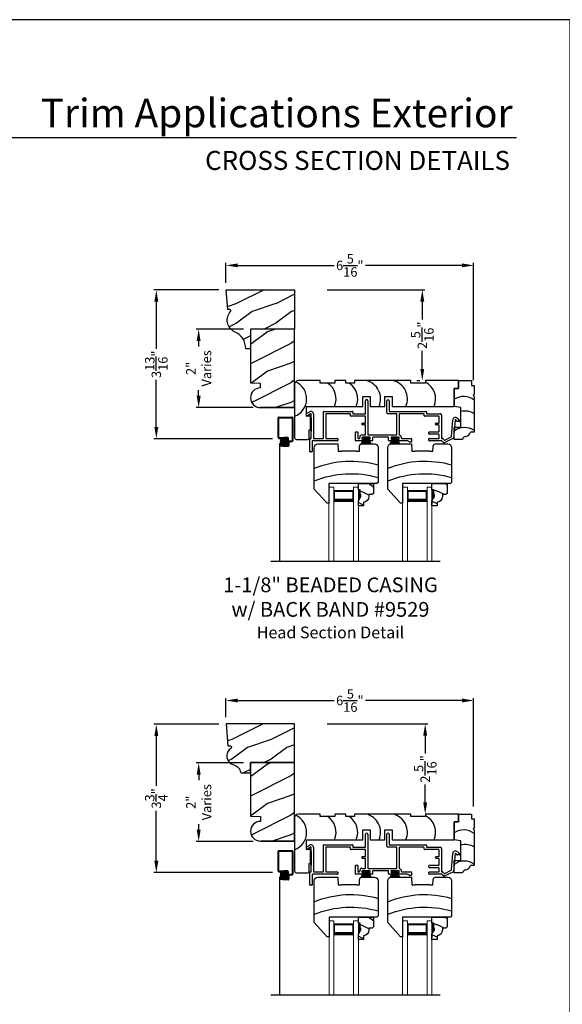
# Model space of a CAD drawing. Extents: x 34 to 306, y -88 to -44.
# Drawn here: x 224 to 238, y -69 to -44 of the extents above; entities that cross this region are included whole.
import ezdxf
from ezdxf.enums import TextEntityAlignment as Align

# ---------------------------------------------------------------- set-up
doc = ezdxf.new("R2010")
doc.units = 0
doc.header["$LTSCALE"] = 2
doc.header["$MEASUREMENT"] = 0
doc.header["$PDMODE"] = 3
doc.layers.get('0').update_dxf_attribs({"linetype": 'CONTINUOUS'})
doc.layers.get('DEFPOINTS').update_dxf_attribs({"color": 3, "linetype": 'CONTINUOUS'})
doc.layers.add('Dim', color=7, linetype='CONTINUOUS')
doc.styles.add('Arial', font='arial.ttf')
doc.styles.get("Standard").update_dxf_attribs({"font": 'arial.ttf'})
doc.dimstyles.get("Standard").update_dxf_attribs({"dimtxt": 0.24, "dimasz": 0.3, "dimexe": 0.0625, "dimexo": 0.18, "dimgap": 0.09, "dimtad": 0, "dimdec": 4, "dimzin": 0, "dimdsep": 46, "dimlunit": 4, "dimtxsty": 'Standard', "dimcen": 0, "dimadec": 5, "dimazin": 0, "dimtfac": 1, "dimtdec": 4, "dimtofl": 0, "dimtmove": 0, "dimatfit": 3, "dimfxl": 1, "dimtolj": 1, "dimtzin": 0, "dimarcsym": 0})

# ---------------------------------------------------------------- blocks, each defined once
blk = doc.blocks.new('*D1665')
at = {"color": 0, "lineweight": -2, "transparency": 16777216}
for p, q in [((229.045, -50.884), (227.387, -50.884)), ((227.449, -51.184), (227.449, -52.384)), ((227.449, -54.376), (227.449, -53.177)), ((230.407, -54.676), (227.387, -54.676))]:
    blk.add_line(p, q, dxfattribs=at)
at = {"color": 0, "transparency": 16777216}
for points in [[(227.399, -51.184), (227.499, -51.184), (227.449, -50.884)], [(227.399, -54.376), (227.499, -54.376), (227.449, -54.676)]]:
    blk.add_solid(points, dxfattribs=at)
at = {"layer": 'DEFPOINTS', "color": 0, "transparency": 16777216}
for p in [(229.225, -50.884), (227.449, -54.676), (230.587, -54.676)]:
    blk.add_point(p, dxfattribs=at)
at = {"color": 0, "transparency": 16777216, "insert": (227.449, -52.78), "char_height": 0.24, "attachment_point": 5, "rotation": 90}
blk.add_mtext('\\A1;3{\\H1x;\\S13/16;}"', dxfattribs=at)
blk = doc.blocks.new('*D1670')
at = {"color": 0, "lineweight": -2, "transparency": 16777216}
for p, q in [((229.045, -61.954), (227.387, -61.954)), ((227.449, -62.254), (227.449, -63.523)), ((227.449, -65.431), (227.449, -64.161)), ((230.407, -65.731), (227.387, -65.731))]:
    blk.add_line(p, q, dxfattribs=at)
at = {"color": 0, "transparency": 16777216}
for points in [[(227.399, -62.254), (227.499, -62.254), (227.449, -61.954)], [(227.399, -65.431), (227.499, -65.431), (227.449, -65.731)]]:
    blk.add_solid(points, dxfattribs=at)
at = {"layer": 'DEFPOINTS', "color": 0, "transparency": 16777216}
for p in [(229.225, -61.954), (227.449, -65.731), (230.587, -65.731)]:
    blk.add_point(p, dxfattribs=at)
at = {"color": 0, "transparency": 16777216, "insert": (227.449, -63.842), "char_height": 0.24, "attachment_point": 5, "rotation": 90}
blk.add_mtext('\\A1;3{\\H1x;\\S3/4;}"', dxfattribs=at)
blk = doc.blocks.new('*D1683')
at = {"color": 0, "lineweight": -2, "transparency": 16777216}
for p, q in [((229.225, -50.704), (229.225, -50.199)), ((229.525, -50.261), (231.984, -50.261)), ((235.238, -50.261), (232.779, -50.261)), ((235.538, -53.183), (235.538, -50.199))]:
    blk.add_line(p, q, dxfattribs=at)
at = {"color": 0, "transparency": 16777216}
for points in [[(229.525, -50.211), (229.525, -50.311), (229.225, -50.261)], [(235.238, -50.211), (235.238, -50.311), (235.538, -50.261)]]:
    blk.add_solid(points, dxfattribs=at)
at = {"layer": 'DEFPOINTS', "color": 0, "transparency": 16777216}
for p in [(235.538, -50.261), (229.225, -50.884), (235.538, -53.363)]:
    blk.add_point(p, dxfattribs=at)
at = {"color": 0, "transparency": 16777216, "insert": (232.381, -50.261), "char_height": 0.24, "attachment_point": 5}
blk.add_mtext('\\A1;6{\\H1x;\\S5/16;}"', dxfattribs=at)
blk = doc.blocks.new('*D1686')
at = {"color": 0, "lineweight": -2, "transparency": 16777216}
for p, q in [((229.225, -61.774), (229.225, -61.286)), ((229.525, -61.348), (231.985, -61.348)), ((235.238, -61.348), (232.779, -61.348)), ((235.538, -64.05), (235.538, -61.286))]:
    blk.add_line(p, q, dxfattribs=at)
at = {"color": 0, "transparency": 16777216}
for points in [[(229.525, -61.298), (229.525, -61.398), (229.225, -61.348)], [(235.238, -61.298), (235.238, -61.398), (235.538, -61.348)]]:
    blk.add_solid(points, dxfattribs=at)
at = {"layer": 'DEFPOINTS', "color": 0, "transparency": 16777216}
for p in [(235.538, -61.348), (229.225, -61.954), (235.538, -64.23)]:
    blk.add_point(p, dxfattribs=at)
at = {"color": 0, "transparency": 16777216, "insert": (232.382, -61.348), "char_height": 0.24, "attachment_point": 5}
blk.add_mtext('\\A1;6{\\H1x;\\S5/16;}"', dxfattribs=at)
blk = doc.blocks.new('*D1589')
at = {"color": 0, "lineweight": -2, "transparency": 16777216}
for p, q in [((229.67, -51.885), (228.466, -51.885)), ((228.528, -52.185), (228.528, -52.327)), ((228.528, -53.584), (228.528, -53.443)), ((229.92, -53.884), (228.466, -53.884))]:
    blk.add_line(p, q, dxfattribs=at)
at = {"color": 0, "transparency": 16777216}
for points in [[(228.478, -52.185), (228.578, -52.185), (228.528, -51.885)], [(228.478, -53.584), (228.578, -53.584), (228.528, -53.884)]]:
    blk.add_solid(points, dxfattribs=at)
at = {"layer": 'DEFPOINTS', "color": 0, "transparency": 16777216}
for p in [(229.85, -51.885), (228.528, -53.884), (230.1, -53.884)]:
    blk.add_point(p, dxfattribs=at)
at = {"color": 0, "transparency": 16777216, "insert": (228.528, -52.885), "char_height": 0.24, "attachment_point": 5, "rotation": 90}
blk.add_mtext('\\A1;2"\\PVaries', dxfattribs=at)
blk = doc.blocks.new('*D1590')
at = {"color": 0, "lineweight": -2, "transparency": 16777216}
for p, q in [((229.67, -62.939), (228.466, -62.939)), ((228.529, -63.239), (228.529, -63.381)), ((228.529, -64.639), (228.529, -64.497)), ((229.92, -64.939), (228.466, -64.939))]:
    blk.add_line(p, q, dxfattribs=at)
at = {"color": 0, "transparency": 16777216}
for points in [[(228.479, -63.239), (228.579, -63.239), (228.529, -62.939)], [(228.479, -64.639), (228.579, -64.639), (228.529, -64.939)]]:
    blk.add_solid(points, dxfattribs=at)
at = {"layer": 'DEFPOINTS', "color": 0, "transparency": 16777216}
for p in [(229.85, -62.939), (228.529, -64.939), (230.1, -64.939)]:
    blk.add_point(p, dxfattribs=at)
at = {"color": 0, "transparency": 16777216, "insert": (228.529, -63.939), "char_height": 0.24, "attachment_point": 5, "rotation": 90}
blk.add_mtext('\\A1;2"\\PVaries', dxfattribs=at)
blk = doc.blocks.new('*D1610')
at = {"color": 0, "lineweight": -2, "transparency": 16777216}
for p, q in [((231.805, -61.944), (234.366, -61.944)), ((234.303, -62.244), (234.303, -62.694)), ((234.303, -63.941), (234.303, -63.491)), ((234.448, -64.241), (234.366, -64.241))]:
    blk.add_line(p, q, dxfattribs=at)
at = {"color": 0, "transparency": 16777216}
for points in [[(234.253, -62.244), (234.353, -62.244), (234.303, -61.944)], [(234.253, -63.941), (234.353, -63.941), (234.303, -64.241)]]:
    blk.add_solid(points, dxfattribs=at)
at = {"layer": 'DEFPOINTS', "color": 0, "transparency": 16777216}
for p in [(231.625, -61.944), (234.268, -64.241), (234.303, -64.241)]:
    blk.add_point(p, dxfattribs=at)
at = {"color": 0, "transparency": 16777216, "insert": (234.303, -63.092), "char_height": 0.24, "attachment_point": 5, "rotation": 90}
blk.add_mtext('\\A1;2{\\H1x;\\S5/16;}"', dxfattribs=at)
blk = doc.blocks.new('*D1611')
at = {"color": 0, "lineweight": -2, "transparency": 16777216}
for p, q in [((231.805, -50.884), (234.292, -50.884)), ((234.229, -51.184), (234.229, -51.642)), ((234.229, -52.897), (234.229, -52.439)), ((234.088, -53.197), (234.167, -53.197))]:
    blk.add_line(p, q, dxfattribs=at)
at = {"color": 0, "transparency": 16777216}
for points in [[(234.179, -51.184), (234.279, -51.184), (234.229, -50.884)], [(234.179, -52.897), (234.279, -52.897), (234.229, -53.197)]]:
    blk.add_solid(points, dxfattribs=at)
at = {"layer": 'DEFPOINTS', "color": 0, "transparency": 16777216}
for p in [(231.625, -50.884), (234.229, -53.197), (234.268, -53.197)]:
    blk.add_point(p, dxfattribs=at)
at = {"color": 0, "transparency": 16777216, "insert": (234.229, -52.041), "char_height": 0.24, "attachment_point": 5, "rotation": 90}
blk.add_mtext('\\A1;2{\\H1x;\\S5/16;}"', dxfattribs=at)
blk = doc.blocks.new('A$C4A065022')
h = blk.add_hatch()
h.set_pattern_fill('WOOD2', color=256, scale=0.65, style=0)
h.set_pattern_definition([(216.87, (0.26, 0.65), (1.95, 1.3), [0.325, -2.925]), (206.565, (0.65, 0.455), (-0.65, -0.65), [0.72672, -0.72672]), (198.435, (0.65, 0.13), (-1.3, -0.65), [0.4111, -1.64438])])
h.paths.add_polyline_path([(0.265, 0.281), (0.265, 0.336, 0.40367), (0.13, 0.476), (0.13, 0.57), (0, 0.57), (0, 0.437), (0.063, 0.328), (0.063, 0.281), (0.047, 0.281), (0.047, 0.156), (0, 0.156), (0, 0), (0.383, 0), (0.383, 0.249), (0.351, 0.281)])
at = {"color": 7, "linetype": 'Continuous'}
for p, q in [((0.13, 0.57), (0, 0.57)), ((0, 0.57), (0, 0.437)), ((0.13, 0.476), (0.13, 0.57)), ((0, 0.437), (0.063, 0.328)), ((0.063, 0.281), (0.047, 0.281)), ((0.047, 0.281), (0.047, 0.156)), ((0.063, 0.328), (0.063, 0.281)), ((0.265, 0.281), (0.265, 0.336)), ((0.351, 0.281), (0.265, 0.281)), ((0.383, 0.249), (0.351, 0.281)), ((0, 0.156), (0, 0)), ((0.047, 0.156), (0, 0.156)), ((0, 0), (0.383, 0)), ((0.383, 0), (0.383, 0.249))]:
    blk.add_line(p, q, dxfattribs=at)
at = {"linetype": 'Continuous', "lineweight": 18}
blk.add_line((0.001, 0.468), (0.001, 0.531), dxfattribs=at)
at = {"color": 7, "linetype": 'Continuous'}
blk.add_arc((0.125, 0.336), 0.14, 0, 87.9299, dxfattribs=at)
for points in [[(0.064, 0.28), (0, 0.28), (0.064, 0.327), (0.001, 0.436)], [(0.048, 0.155), (0, 0.154), (0.048, 0.28), (0, 0.28)]]:
    blk.add_solid(points)
blk = doc.blocks.new('A$C12B81C46')
for p, q in [((0.325, 1.514), (0, 1.153)), ((0.375, 1.514), (0.325, 1.514)), ((0.375, 1.014), (0.375, 1.514)), ((0, 1.153), (0, 0.093)), ((1.593, 1.014), (0.375, 1.014)), ((1.625, 0.982), (1.593, 1.014)), ((1.625, 0.093), (1.625, 0.982)), ((0.603, 0), (0.61, 0.19)), ((0.61, 0.19), (0.698, 0.19)), ((1.073, 0.19), (0.698, 0.19)), ((1.073, 0.19), (1.15, 0.19)), ((1.15, 0.19), (1.154, 0.06)), ((0.093, 0), (0.603, 0)), ((1.216, 0), (1.532, 0))]:
    blk.add_line(p, q)
for centre, radius, start, end in [((0.936, 3.243), 2.482, 247.8533, 286.1211), ((0.936, 2.922), 2.482, 247.8533, 286.1211), ((0.093, 0.093), 0.093, 180, 269.9999), ((1.216, 0.062), 0.062, 181.9998, 270.0001), ((1.532, 0.093), 0.093, 270.0002, 0)]:
    blk.add_arc(centre, radius, start, end)
blk = doc.blocks.new('A$C7C0F7B83')
for p, q in [((0, 0.842), (0, 1.298)), ((0, 1.298), (0.11, 1.298)), ((0.11, 1.298), (0, 1.298)), ((0, 1.298), (0, 0.842)), ((0.11, 1.298), (0.11, 1.498)), ((0.11, 1.498), (0.442, 1.498)), ((0.11, 1.498), (0.11, 1.298)), ((0.442, 1.498), (0.442, 1.373)), ((0.442, 1.373), (0.512, 1.373)), ((0.512, 1.373), (0.512, 1.154)), ((0.512, 1.154), (0.481, 1.123)), ((0.481, 1.123), (0.512, 1.092)), ((0.512, 1.092), (0.512, 0.186)), ((0.17, 0.812), (0, 0.842)), ((0.17, 0.311), (0.17, 0.812)), ((0, 0), (0, 0.311)), ((0, 0.311), (0.17, 0.311)), ((0.512, 0.186), (0.419, 0.186)), ((0.215, 0), (0, 0))]:
    blk.add_line(p, q)
for centre, radius, start, end in [((0.242, 0.644), 0.449, 53.0602, 122.6476), ((0.276, 0.276), 0.446, 58.008, 103.6898), ((0.264, -0.149), 0.449, 56.4005, 126.0192), ((0.303, -0.014), 0.0893, 91.6265, 170.7083), ((0.254, 0.244), 0.175, 285.575, 340.807)]:
    blk.add_arc(centre, radius, start, end)
blk = doc.blocks.new('A$C11A55567')
at = {"linetype": 'Continuous'}
for p, q in [((0, 1.406), (0, 0.047)), ((0.65, 1.5), (0.094, 1.5)), ((0.65, 1.438), (0.65, 1.5)), ((1.024, 1.438), (0.65, 1.438)), ((1.305, 1.5), (1.024, 1.5)), ((1.024, 1.5), (1.024, 1.438)), ((1.305, 1.438), (1.305, 1.5)), ((1.524, 1.438), (1.305, 1.438)), ((2.962, 1.5), (1.524, 1.5)), ((1.524, 1.5), (1.524, 1.438)), ((2.962, 1.438), (2.962, 1.5)), ((3.336, 1.438), (2.962, 1.438)), ((4.175, 1.5), (3.336, 1.5)), ((3.336, 1.5), (3.336, 1.438)), ((4.175, 1.3), (4.065, 1.3)), ((4.065, 1.3), (4.065, 0.844)), ((4.065, 0.844), (4.065, 1.3)), ((4.065, 1.3), (4.175, 1.3)), ((4.175, 1.5), (4.175, 1.3)), ((4.175, 1.3), (4.175, 1.5)), ((1.734, 0.844), (1.734, 1.094)), ((1.734, 1.094), (1.922, 1.094)), ((1.922, 1.094), (1.922, 0.844)), ((2.295, 0.844), (2.295, 1.094)), ((2.295, 1.094), (2.483, 1.094)), ((2.483, 1.094), (2.483, 0.844)), ((0.3, 0.598), (0.3, 0.844)), ((0.3, 0.844), (1.734, 0.844)), ((1.922, 0.844), (2.295, 0.844)), ((2.483, 0.844), (4.065, 0.844)), ((0.4, 0.598), (0.3, 0.598)), ((0.4, 0.244), (0.4, 0.598)), ((0.37, 0.031), (0.37, 0.244)), ((0.37, 0.244), (0.4, 0.244)), ((0.047, 0), (0.339, 0))]:
    blk.add_line(p, q, dxfattribs=at)
for centre, radius, start, end in [((0.094, 1.406), 0.094, 90, 180), ((-0.169, 1.036), 0.475, 290.8142, 65.897), ((0.582, 1.036), 0.475, 336.146, 57.5976), ((1.132, 1.036), 0.475, 336.146, 57.5976), ((1.716, 1.036), 0.475, 336.146, 77.3701), ((2.4, 1.036), 0.475, 336.146, 77.3701), ((3.118, 1.036), 0.475, 336.146, 62.6455), ((0.047, 0.047), 0.047, 180, 270), ((0.339, 0.031), 0.031, 270.0003, 0)]:
    blk.add_arc(centre, radius, start, end, dxfattribs=at)
blk = doc.blocks.new('A$C79524427')
for p, q in [((1.506, 0.978), (1.506, 1.3)), ((1.566, 1.3), (1.566, 0.44)), ((2.047, 1.001), (2.047, 1.299)), ((2.107, 1.299), (2.107, 1.041)), ((0.005, 0.973), (0.075, 1.022)), ((0.432, 0.35), (0.432, 1.021)), ((0.442, 1.031), (1.172, 1.031)), ((1.182, 1.021), (1.182, 0.978)), ((2.117, 1.031), (3.047, 1.031)), ((3.057, 1.021), (3.057, 0.978)), ((0, 0.918), (0, 0.964)), ((0.105, 0.97), (0.015, 0.909)), ((0.12, 0.35), (0.12, 0.961)), ((0.12, 0.864), (0.12, 0.514)), ((0.18, 0.961), (0.18, 0.35)), ((0.492, 0.961), (0.492, 0.35)), ((1.112, 0.971), (0.502, 0.971)), ((1.122, 0.918), (1.122, 0.961)), ((1.496, 0.908), (1.132, 0.908)), ((1.192, 0.968), (1.496, 0.968)), ((1.506, 0.741), (1.506, 0.898)), ((2.297, 0.971), (2.077, 0.971)), ((2.307, 0.44), (2.307, 0.961)), ((2.367, 0.961), (2.367, 0.431)), ((2.987, 0.971), (2.377, 0.971)), ((2.997, 0.918), (2.997, 0.961)), ((3.371, 0.908), (3.007, 0.908)), ((3.067, 0.968), (3.411, 0.968)), ((3.381, 0.741), (3.381, 0.898)), ((3.441, 0.938), (3.441, 0.35)), ((3.694, 0.391), (3.731, 0.811)), ((3.79, 0.806), (3.751, 0.352)), ((3.836, 0.778), (3.808, 0.812)), ((3.896, 0.775), (3.844, 0.775)), ((3.853, 0.851), (3.904, 0.792)), ((1.259, 0.508), (1.299, 0.508)), ((1.431, 0.731), (1.496, 0.731)), ((1.496, 0.686), (1.431, 0.686)), ((1.506, 0.44), (1.506, 0.675)), ((3.134, 0.508), (3.371, 0.508)), ((3.306, 0.731), (3.371, 0.731)), ((3.371, 0.686), (3.306, 0.686)), ((3.381, 0.518), (3.381, 0.675)), ((0.09, 0.01), (0.09, 0.33)), ((0.1, 0.34), (0.11, 0.34)), ((0.15, 0.27), (0.15, 0.01)), ((0.794, 0.28), (0.16, 0.28)), ((0.19, 0.34), (0.422, 0.34)), ((0.502, 0.34), (0.794, 0.34)), ((0.804, 0.33), (0.804, 0.29)), ((1.249, 0.29), (1.249, 0.498)), ((1.449, 0.28), (1.259, 0.28)), ((1.309, 0.498), (1.309, 0.349)), ((1.319, 0.339), (1.347, 0.339)), ((1.416, 0.36), (1.416, 0.33)), ((1.426, 0.43), (1.496, 0.43)), ((1.616, 0.37), (1.426, 0.37)), ((1.426, 0.32), (1.449, 0.32)), ((1.427, 0.37), (1.614, 0.37)), ((1.459, 0.31), (1.459, 0.29)), ((1.576, 0.43), (2.297, 0.43)), ((1.584, 0.29), (1.584, 0.31)), ((1.594, 0.32), (1.616, 0.32)), ((1.676, 0.28), (1.594, 0.28)), ((1.626, 0.33), (1.626, 0.36)), ((1.686, 0.36), (1.686, 0.29)), ((2.086, 0.37), (1.696, 0.37)), ((2.096, 0.29), (2.096, 0.36)), ((2.189, 0.28), (2.106, 0.28)), ((2.156, 0.36), (2.156, 0.33)), ((2.356, 0.37), (2.166, 0.37)), ((2.166, 0.32), (2.189, 0.32)), ((2.167, 0.37), (2.354, 0.37)), ((2.199, 0.31), (2.199, 0.29)), ((2.324, 0.29), (2.324, 0.31)), ((2.334, 0.32), (2.356, 0.32)), ((2.559, 0.28), (2.334, 0.28)), ((2.366, 0.33), (2.366, 0.36)), ((2.436, 0.339), (2.669, 0.339)), ((2.679, 0.329), (2.679, 0.259)), ((3.124, 0.458), (3.124, 0.498)), ((3.124, 0.29), (3.124, 0.33)), ((3.371, 0.448), (3.134, 0.448)), ((3.134, 0.34), (3.371, 0.34)), ((3.448, 0.28), (3.134, 0.28)), ((3.381, 0.35), (3.381, 0.438)), ((3.451, 0.34), (3.472, 0.34)), ((3.502, 0.23), (3.455, 0.277)), ((3.48, 0.337), (3.514, 0.303)), ((3.745, 0.344), (3.513, 0.228)), ((3.525, 0.301), (3.688, 0.383)), ((2.669, 0.249), (2.636, 0.249)), ((0.14, 0), (0.1, 0))]:
    blk.add_line(p, q)
for centre, radius, start, end in [((1.536, 1.3), 0.03, 0, 180), ((2.077, 1.299), 0.03, 0, 180), ((0.11, 0.961), 0.07, 0, 120), ((0.442, 1.021), 0.01, 89.997, 180), ((1.172, 1.021), 0.01, 0, 90.0034), ((2.117, 1.041), 0.01, 180, 269.9974), ((3.047, 1.021), 0.01, 0, 90.0034), ((0.01, 0.964), 0.01, 119.9985, 180), ((0.01, 0.918), 0.01, 180, 299.9995), ((0.11, 0.961), 0.01, 0, 119.9995), ((0.502, 0.961), 0.01, 89.9976, 180), ((1.112, 0.961), 0.01, 0, 90.0034), ((1.132, 0.918), 0.01, 180, 270.0027), ((1.192, 0.978), 0.01, 180, 269.9974), ((1.496, 0.978), 0.01, 270.0025, 0), ((1.496, 0.898), 0.01, 0, 89.9975), ((2.077, 1.001), 0.03, 180, 269.9994), ((2.297, 0.961), 0.01, 0, 90.0033), ((2.377, 0.961), 0.01, 89.9967, 180), ((2.987, 0.961), 0.01, 0, 90.0027), ((3.007, 0.918), 0.01, 180, 270.0034), ((3.067, 0.978), 0.01, 180, 269.997), ((3.371, 0.898), 0.01, 0, 89.9967), ((3.411, 0.938), 0.03, 0, 90.0012), ((3.8, 0.805), 0.07, 40.5872, 174.9997), ((3.8, 0.805), 0.01, 40.5836, 175.0024), ((3.844, 0.785), 0.01, 220.5935, 269.9913), ((3.896, 0.785), 0.01, 270.0005, 40.5872), ((1.259, 0.498), 0.01, 90.0026, 180), ((1.299, 0.498), 0.01, 0, 89.9974), ((1.431, 0.708), 0.0225, 89.9996, 270.0004), ((1.496, 0.741), 0.01, 270.0025, 0), ((1.496, 0.675), 0.01, 0, 89.9975), ((3.134, 0.498), 0.01, 90.003, 180), ((3.306, 0.708), 0.0225, 89.9996, 270.0004), ((3.371, 0.741), 0.01, 270.0033, 0), ((3.371, 0.675), 0.01, 0, 89.9967), ((3.371, 0.518), 0.01, 269.9976, 0), ((0.1, 0.33), 0.01, 90.0027, 180), ((0.11, 0.35), 0.01, 269.9976, 0), ((0.16, 0.27), 0.01, 90.0033, 180), ((0.19, 0.35), 0.01, 180, 270.0038), ((0.422, 0.35), 0.01, 269.9962, 0), ((0.502, 0.35), 0.01, 180, 270.0024), ((0.794, 0.33), 0.01, 0, 89.9977), ((0.794, 0.29), 0.01, 269.9966, 0), ((1.259, 0.29), 0.01, 180, 270.0031), ((1.319, 0.349), 0.01, 180, 269.9977), ((1.347, 0.349), 0.01, 270.0007, 7.9013), ((1.426, 0.36), 0.07, 89.9994, 187.9038), ((1.426, 0.36), 0.01, 90.0027, 180), ((1.426, 0.33), 0.01, 180, 269.9973), ((1.449, 0.31), 0.01, 0, 90.0031), ((1.449, 0.29), 0.01, 269.9969, 0), ((1.496, 0.44), 0.01, 270.0025, 0), ((1.576, 0.44), 0.01, 180, 269.9975), ((1.594, 0.31), 0.01, 89.9967, 180), ((1.594, 0.29), 0.01, 180, 270.0033), ((1.616, 0.36), 0.01, 0, 89.9975), ((1.616, 0.33), 0.01, 270.0025, 0), ((1.676, 0.29), 0.01, 269.9968, 0), ((1.696, 0.36), 0.01, 90.0025, 180), ((2.086, 0.36), 0.01, 0, 89.9976), ((2.106, 0.29), 0.01, 180, 270.0032), ((2.166, 0.36), 0.01, 90.0026, 180), ((2.166, 0.33), 0.01, 180, 269.9974), ((2.189, 0.31), 0.01, 0, 90.0032), ((2.189, 0.29), 0.01, 269.9968, 0), ((2.297, 0.44), 0.01, 270.0025, 0), ((2.334, 0.31), 0.01, 89.9969, 180), ((2.334, 0.29), 0.01, 180, 270.0031), ((2.356, 0.36), 0.01, 0, 89.9973), ((2.356, 0.33), 0.01, 270.0027, 0), ((2.377, 0.431), 0.01, 180, 254.4446), ((2.356, 0.354), 0.07, 356.4165, 74.4428), ((2.436, 0.349), 0.01, 176.4153, 270.0013), ((2.559, 0.18), 0.1, 45.9055, 89.9988), ((2.636, 0.259), 0.01, 225.9097, 269.9932), ((2.669, 0.329), 0.01, 0, 89.9977), ((2.669, 0.259), 0.01, 270.0023, 0), ((3.134, 0.458), 0.01, 180, 270.0027), ((3.134, 0.33), 0.01, 90.003, 180), ((3.134, 0.29), 0.01, 180, 270.0027), ((3.371, 0.438), 0.01, 0, 89.9967), ((3.371, 0.35), 0.01, 269.9976, 0), ((3.451, 0.35), 0.01, 180, 270.0038), ((3.448, 0.27), 0.01, 45.0024, 89.9945), ((3.472, 0.33), 0.01, 45.0024, 89.9945), ((3.521, 0.31), 0.01, 225.002, 296.6), ((3.684, 0.392), 0.01, 296.5978, 355.0025), ((3.741, 0.353), 0.01, 296.5981, 354.9984), ((0.1, 0.01), 0.01, 180, 269.9973), ((0.14, 0.01), 0.01, 270.0027, 0), ((3.509, 0.237), 0.01, 224.9943, 296.602)]:
    blk.add_arc(centre, radius, start, end)
blk = doc.blocks.new('A$C40B70001')
for p, q in [((0, 0), (0.081, 0.166)), ((0.082, 0.166), (0.001, 0)), ((0.022, 0.003), (0.084, 0.166)), ((0.085, 0.166), (0.023, 0.003)), ((0.031, 0.166), (0.031, 0.169)), ((0.031, 0.169), (0.218, 0.169)), ((0.081, 0.166), (0.031, 0.166)), ((0.042, 0.003), (0.089, 0.166)), ((0.09, 0.166), (0.043, 0.003)), ((0.066, 0.003), (0.095, 0.166)), ((0.096, 0.166), (0.067, 0.003)), ((0.082, 0.003), (0.102, 0.166)), ((0.084, 0.166), (0.082, 0.166)), ((0.103, 0.166), (0.083, 0.003)), ((0.089, 0.166), (0.085, 0.166)), ((0.095, 0.166), (0.09, 0.166)), ((0.102, 0.166), (0.096, 0.166)), ((0.102, 0.003), (0.113, 0.166)), ((0.114, 0.166), (0.103, 0.003)), ((0.113, 0.166), (0.103, 0.166)), ((0.114, 0.003), (0.117, 0.166)), ((0.117, 0.166), (0.114, 0.166)), ((0.118, 0.166), (0.115, 0.003)), ((0.122, 0.166), (0.118, 0.166)), ((0.122, 0.003), (0.122, 0.166)), ((0.132, 0.166), (0.127, 0.166)), ((0.127, 0.166), (0.127, 0.003)), ((0.135, 0.003), (0.132, 0.166)), ((0.136, 0.166), (0.133, 0.166)), ((0.133, 0.166), (0.136, 0.003)), ((0.147, 0.003), (0.136, 0.166)), ((0.147, 0.166), (0.137, 0.166)), ((0.137, 0.166), (0.148, 0.003)), ((0.167, 0.003), (0.147, 0.166)), ((0.154, 0.166), (0.148, 0.166)), ((0.148, 0.166), (0.168, 0.003)), ((0.183, 0.003), (0.154, 0.166)), ((0.16, 0.166), (0.155, 0.166)), ((0.155, 0.166), (0.184, 0.003)), ((0.207, 0.003), (0.16, 0.166)), ((0.165, 0.166), (0.161, 0.166)), ((0.161, 0.166), (0.208, 0.003)), ((0.227, 0.003), (0.165, 0.166)), ((0.168, 0.166), (0.166, 0.166)), ((0.166, 0.166), (0.228, 0.003)), ((0.247, 0.003), (0.168, 0.166)), ((0.218, 0.166), (0.169, 0.166)), ((0.169, 0.166), (0.248, 0.003)), ((0.218, 0.169), (0.218, 0.166))]:
    blk.add_line(p, q)
blk = doc.blocks.new('A$C50C57C00')
for p, q in [((0.083, 0.169), (0, 0)), ((0.022, 0.006), (0.085, 0.169)), ((0.086, 0.169), (0.023, 0.006)), ((0.032, 0.169), (0.032, 0.172)), ((0.032, 0.172), (0.219, 0.172)), ((0.081, 0.169), (0.032, 0.169)), ((0.042, 0.006), (0.089, 0.169)), ((0.09, 0.169), (0.043, 0.006)), ((0.066, 0.006), (0.095, 0.169)), ((0.096, 0.169), (0.067, 0.006)), ((0.082, 0.006), (0.102, 0.169)), ((0.085, 0.169), (0.083, 0.169)), ((0.103, 0.169), (0.083, 0.006)), ((0.089, 0.169), (0.086, 0.169)), ((0.095, 0.169), (0.09, 0.169)), ((0.102, 0.169), (0.096, 0.169)), ((0.102, 0.006), (0.113, 0.169)), ((0.113, 0.169), (0.103, 0.169)), ((0.114, 0.169), (0.103, 0.006)), ((0.114, 0.006), (0.117, 0.169)), ((0.117, 0.169), (0.114, 0.169)), ((0.118, 0.169), (0.115, 0.006)), ((0.123, 0.169), (0.118, 0.169)), ((0.123, 0.006), (0.123, 0.169)), ((0.133, 0.169), (0.128, 0.169)), ((0.128, 0.169), (0.128, 0.006)), ((0.135, 0.006), (0.133, 0.169)), ((0.136, 0.169), (0.134, 0.169)), ((0.134, 0.169), (0.136, 0.006)), ((0.148, 0.006), (0.136, 0.169)), ((0.147, 0.169), (0.137, 0.169)), ((0.137, 0.169), (0.149, 0.006)), ((0.167, 0.006), (0.147, 0.169)), ((0.154, 0.169), (0.148, 0.169)), ((0.148, 0.169), (0.168, 0.006)), ((0.183, 0.006), (0.154, 0.169)), ((0.16, 0.169), (0.155, 0.169)), ((0.155, 0.169), (0.184, 0.006)), ((0.207, 0.006), (0.16, 0.169)), ((0.165, 0.169), (0.162, 0.169)), ((0.162, 0.169), (0.208, 0.006)), ((0.227, 0.006), (0.165, 0.169)), ((0.168, 0.169), (0.166, 0.169)), ((0.166, 0.169), (0.228, 0.006)), ((0.247, 0.006), (0.168, 0.169)), ((0.219, 0.169), (0.169, 0.169)), ((0.169, 0.169), (0.249, 0.006)), ((0.219, 0.172), (0.219, 0.169))]:
    blk.add_line(p, q)

msp = doc.modelspace()

# ---------------------------------------------------------------- hatches: boundary and pattern name
h = msp.add_hatch()
h.set_pattern_fill('WOOD2', color=256, pattern_type=2)
h.set_pattern_definition([(216.8699, (218.2785, 422.04638), (2.99999992, 2.00000012), [0.5, -4.5]), (206.5651, (218.8785, 421.7464), (-0.99999916, -1.0000013), [1.118034, -1.118034]), (198.4349, (218.8785, 421.24638), (-2.00000043, -0.9999984), [0.632456, -2.529822])])
h.paths.add_polyline_path([(230.97522, -51.88443), (229.85022, -51.88443), (229.85022, -53.2507), (230.10022, -53.25943), (230.10022, -53.38443, 1), (230.10022, -53.88443), (230.97522, -53.88443)])
h = msp.add_hatch()
h.set_pattern_fill('ANSI37', color=256, scale=0.0625, angle=-90, style=0)
h.set_pattern_definition([(45, (241.1046975, -55.5723), (0.005524272, -0.005524272), []), (315, (241.1046975, -55.5723), (-0.005524272, -0.005524272), [])])
edge = h.paths.add_edge_path()
edge.add_ellipse((230.69955, -54.74404), major_axis=(-0.05933, 0.05933), ratio=1, start_angle=-45, end_angle=135, ccw=False)
edge.add_ellipse((230.69955, -54.74404), major_axis=(-0.05933, 0.05933), ratio=1, start_angle=135, end_angle=315, ccw=False)
h = msp.add_hatch()
h.set_pattern_fill('WOOD2', color=256, pattern_type=2)
h.set_pattern_definition([(216.8699, (218.27855, 421.02889), (2.99999992, 2.00000012), [0.5, -4.5]), (206.5651, (218.87855, 420.7289), (-0.99999916, -1.0000013), [1.118034, -1.118034]), (198.4349, (218.87855, 420.2289), (-2.00000043, -0.9999984), [0.632456, -2.529822])])
h.paths.add_polyline_path([(230.97527, -62.92853), (229.85027, -62.92853), (229.85027, -64.2948), (230.10027, -64.30353), (230.10027, -64.42853, 1), (230.10027, -64.92853), (230.97527, -64.92853)])
h = msp.add_hatch()
h.set_pattern_fill('ANSI37', color=256, scale=0.0625, angle=-90, style=0)
h.set_pattern_definition([(45, (241.10475, -66.6164), (0.005524272, -0.005524272), []), (315, (241.10475, -66.6164), (-0.005524272, -0.005524272), [])])
edge = h.paths.add_edge_path()
edge.add_ellipse((230.6996, -65.78814), major_axis=(-0.05933, 0.05933), ratio=1, start_angle=-45, end_angle=135, ccw=False)
edge.add_ellipse((230.6996, -65.78814), major_axis=(-0.05933, 0.05933), ratio=1, start_angle=135, end_angle=315, ccw=False)
at = {"layer": 'Dim'}
h = msp.add_hatch(dxfattribs=at)
h.set_pattern_fill('WOOD2', color=256, pattern_type=2)
h.set_pattern_definition([(216.8699, (179.89406, 76.56268), (2.99999992, 2.00000012), [0.5, -4.5]), (206.5651, (180.49406, 76.2627), (-0.9999992, -1.0000013), [1.118034, -1.118034]), (198.4349, (180.49406, 75.76268), (-2.0000004, -0.9999984), [0.632456, -2.529822])])
edge = h.paths.add_edge_path()
edge.add_arc((229.31855, -51.41551), 0.03125, 309.982251, 442.535351)
edge.add_line((229.32261, -51.38453), (229.2688, -51.38453))
edge.add_line((229.2688, -51.38453), (229.22504, -50.88443))
edge.add_line((229.22504, -50.88443), (230.97522, -50.88443))
edge.add_line((230.97522, -50.88443), (230.97522, -51.88443))
edge.add_line((230.97522, -51.88443), (229.85022, -51.88443))
edge.add_line((229.85022, -51.88443), (229.85022, -52.38443))
edge.add_line((229.85022, -52.38443), (229.72951, -52.38443))
edge.add_arc((229.25507, -52.38643), 0.47444, 0.241532, 66.337805)
edge.add_arc((229.58559, -51.65531), 0.328, 138.845333, 244.71363, ccw=False)
h = msp.add_hatch(dxfattribs=at)
h.set_pattern_fill('WOOD2', color=256, pattern_type=2)
h.set_pattern_definition([(216.8699, (188.77217, -155.54346), (2.9999999, 2.00000012), [0.5, -4.5]), (206.5651, (189.37217, -155.84346), (-0.9999992, -1.0000013), [1.118034, -1.118034]), (198.4349, (189.37217, -156.34346), (-2.0000004, -0.9999984), [0.632456, -2.529822])])
h.paths.add_polyline_path([(230.97527, -61.94353), (229.22527, -61.94353), (229.27448, -62.50603), (229.33889, -62.50603, -0.75445612), (229.35538, -62.56382, 0.66386524), (229.42315, -62.99046, -0.31615064), (229.60027, -63.19353), (229.85027, -63.19353), (229.85027, -62.92853), (230.97527, -62.92853)])

# ---------------------------------------------------------------- linework, layer by layer
for p, q in [((236.63312, -47.00894), (205.7288, -47.00894)), ((230.55573, -54.64875), (230.55573, -54.14483)), ((230.57473, -54.12583), (230.91173, -54.12583)), ((230.57573, -54.63815), (230.57573, -54.15543)), ((230.58533, -54.14583), (230.90173, -54.14583)), ((230.91073, -54.15483), (230.91073, -54.71932)), ((230.93073, -54.14483), (230.93073, -54.72992)), ((230.57473, -54.66775), (230.62868, -54.66775)), ((230.58533, -54.64775), (230.62608, -54.64775)), ((230.62608, -54.64775), (230.70908, -54.63775)), ((230.62868, -54.66775), (230.71389, -54.65775)), ((230.70908, -54.63775), (230.789, -54.63775)), ((230.71389, -54.65775), (230.7784, -54.65775)), ((230.788, -54.66735), (230.788, -54.82623)), ((230.808, -54.65675), (230.808, -54.84623)), ((230.58542, -54.80675), (230.58542, -57.80098)), ((230.64054, -54.80675), (230.58542, -54.80675)), ((230.58681, -54.82483), (230.58681, -54.84683)), ((230.60496, -54.83543), (230.60496, -54.83623)), ((230.66313, -54.80583), (230.60581, -54.80583)), ((230.67758, -54.86583), (230.60581, -54.86583)), ((230.6787, -54.82583), (230.61456, -54.82583)), ((230.6787, -54.84583), (230.61456, -54.84583)), ((230.66313, -54.80583), (230.66313, -54.82583)), ((230.67758, -54.86583), (230.73761, -54.87583)), ((230.6787, -54.82583), (230.74242, -54.83583)), ((230.6787, -54.84583), (230.74131, -54.85583)), ((230.809, -54.87583), (230.73761, -54.87583)), ((230.7984, -54.85583), (230.74131, -54.85583)), ((230.7784, -54.83583), (230.74242, -54.83583)), ((230.827, -54.72892), (230.90113, -54.72892)), ((230.828, -54.75852), (230.828, -54.85683)), ((230.8376, -54.74892), (230.91173, -54.74892)), ((232.47346, -56.00456), (231.9757, -56.00456)), ((231.9757, -56.00456), (231.9757, -56.00456)), ((231.9757, -56.00456), (231.9757, -56.29061)), ((232.47346, -56.29027), (232.47346, -56.00456)), ((234.34905, -56.00456), (233.85129, -56.00456)), ((233.85129, -56.00456), (233.85129, -56.00456)), ((233.85129, -56.00456), (233.85129, -56.29061)), ((234.34905, -56.29027), (234.34905, -56.00456)), ((230.37005, -57.80098), (234.68324, -57.80098)), ((230.55579, -65.69285), (230.55579, -65.18893)), ((230.57479, -65.16993), (230.91179, -65.16993)), ((230.57579, -65.68225), (230.57579, -65.19953)), ((230.58539, -65.18993), (230.90179, -65.18993)), ((230.91079, -65.19893), (230.91079, -65.76342)), ((230.93079, -65.18893), (230.93079, -65.77402)), ((230.57479, -65.71185), (230.62873, -65.71185)), ((230.58539, -65.69185), (230.62614, -65.69185)), ((230.62614, -65.69185), (230.70913, -65.68185)), ((230.62873, -65.71185), (230.71395, -65.70185)), ((230.70913, -65.68185), (230.78905, -65.68185)), ((230.71395, -65.70185), (230.77845, -65.70185)), ((230.78805, -65.71145), (230.78805, -65.87033)), ((230.80805, -65.70085), (230.80805, -65.89033)), ((230.58547, -65.85085), (230.58547, -68.84508)), ((230.64059, -65.85085), (230.58547, -65.85085)), ((230.58686, -65.86893), (230.58686, -65.89093)), ((230.60502, -65.87953), (230.60502, -65.88033)), ((230.66319, -65.84993), (230.60586, -65.84993)), ((230.67764, -65.90993), (230.60586, -65.90993)), ((230.67875, -65.86993), (230.61462, -65.86993)), ((230.67875, -65.88993), (230.61462, -65.88993)), ((230.66319, -65.84993), (230.66319, -65.86993)), ((230.67764, -65.90993), (230.73766, -65.91993)), ((230.67875, -65.86993), (230.74248, -65.87993)), ((230.67875, -65.88993), (230.74136, -65.89993)), ((230.80905, -65.91993), (230.73766, -65.91993)), ((230.79845, -65.89993), (230.74136, -65.89993)), ((230.77845, -65.87993), (230.74248, -65.87993)), ((230.82705, -65.77302), (230.90119, -65.77302)), ((230.82805, -65.80262), (230.82805, -65.90093)), ((230.83765, -65.79302), (230.91179, -65.79302)), ((232.47351, -67.04866), (231.97575, -67.04866)), ((231.97575, -67.04866), (231.97575, -67.04866)), ((231.97575, -67.04866), (231.97575, -67.33471)), ((232.47351, -67.33437), (232.47351, -67.04866)), ((234.3491, -67.04866), (233.85134, -67.04866)), ((233.85134, -67.04866), (233.85134, -67.04866)), ((233.85134, -67.04866), (233.85134, -67.33471)), ((234.3491, -67.33437), (234.3491, -67.04866)), ((230.37011, -68.84508), (234.68329, -68.84508))]:
    msp.add_line(p, q)
at = {"lineweight": 18}
for p, q in [((231.8507, -57.80098), (231.8507, -55.91527)), ((231.8507, -55.91527), (231.9757, -55.91527)), ((231.9757, -57.80098), (231.9757, -55.91527)), ((232.4757, -57.80098), (232.4757, -55.91527)), ((232.4757, -55.91527), (232.6007, -55.91527)), ((232.6007, -57.80098), (232.6007, -55.91527)), ((233.72629, -57.80098), (233.72629, -55.91527)), ((233.72629, -55.91527), (233.85129, -55.91527)), ((233.85129, -57.80098), (233.85129, -55.91527)), ((234.35129, -57.80098), (234.35129, -55.91527)), ((234.35129, -55.91527), (234.47629, -55.91527)), ((234.47629, -57.80098), (234.47629, -55.91527)), ((231.85075, -68.84508), (231.85075, -66.95937)), ((231.85075, -66.95937), (231.97575, -66.95937)), ((231.97575, -68.84508), (231.97575, -66.95937)), ((232.47575, -68.84508), (232.47575, -66.95937)), ((232.47575, -66.95937), (232.60075, -66.95937)), ((232.60075, -68.84508), (232.60075, -66.95937)), ((233.72634, -68.84508), (233.72634, -66.95937)), ((233.72634, -66.95937), (233.85134, -66.95937)), ((233.85134, -68.84508), (233.85134, -66.95937)), ((234.35134, -68.84508), (234.35134, -66.95937)), ((234.35134, -66.95937), (234.47634, -66.95937)), ((234.47634, -68.84508), (234.47634, -66.95937))]:
    msp.add_line(p, q, dxfattribs=at)
msp.add_lwpolyline([(204.00005, -44.00001), (204.00005, -88.00002), (238.00006, -88.00002), (238.00006, -44.00001)], close=True)
msp.add_lwpolyline([(229.33863, -51.43946, 0.65284412), (229.32261, -51.38453), (229.2688, -51.38453), (229.22504, -50.88443), (230.97522, -50.88443), (230.97522, -51.88443), (229.85022, -51.88443), (229.85022, -52.38443), (229.72951, -52.38443, 0.29667048), (229.44549, -51.95188, -0.4978643)], format="xyb", close=True)
for points in [[(230.97522, -53.88443), (230.10022, -53.88443), (230.97522, -53.88443), (230.97522, -51.88443), (229.85022, -51.88443), (229.85022, -53.2507), (230.10022, -53.25943), (230.10022, -53.38443, 1), (230.10022, -53.88443)], [(229.60027, -63.19353), (229.85027, -63.19353), (229.85027, -62.92853), (230.97527, -62.92853), (230.97527, -61.94353), (229.22527, -61.94353), (229.27448, -62.50603), (229.33889, -62.50603, -0.75445612), (229.35538, -62.56382, 0.66386524), (229.42315, -62.99046, -0.31615059), (229.60027, -63.19353)], [(230.97527, -64.92853), (230.10027, -64.92853), (230.97527, -64.92853), (230.97527, -62.92853), (229.85027, -62.92853), (229.85027, -64.2948), (230.10027, -64.30353), (230.10027, -64.42853, 1), (230.10027, -64.92853)]]:
    msp.add_lwpolyline(points, format="xyb")
for points, const_width in [([(231.9907, -56.00455), (231.9907, -56.2456)], 0.03), ([(232.45846, -56.01968), (231.9907, -56.01968)], 0.03), ([(232.45846, -56.00455), (232.45846, -56.2456)], 0.03), ([(233.86629, -56.00455), (233.86629, -56.2456)], 0.03), ([(234.33406, -56.01968), (233.86629, -56.01968)], 0.03), ([(234.33406, -56.00455), (234.33406, -56.2456)], 0.03), ([(232.47346, -56.24561), (231.9757, -56.24561)], 0.09), ([(234.34905, -56.24561), (233.85129, -56.24561)], 0.09), ([(231.99075, -67.04865), (231.99075, -67.2897)], 0.03), ([(232.45851, -67.06378), (231.99075, -67.06378)], 0.03), ([(232.45851, -67.04865), (232.45851, -67.2897)], 0.03), ([(233.86635, -67.04865), (233.86635, -67.2897)], 0.03), ([(234.33411, -67.06378), (233.86635, -67.06378)], 0.03), ([(234.33411, -67.04865), (234.33411, -67.2897)], 0.03), ([(232.47351, -67.28971), (231.97575, -67.28971)], 0.09), ([(234.3491, -67.28971), (233.85134, -67.28971)], 0.09)]:
    msp.add_lwpolyline(points, dxfattribs=dict(const_width=const_width))
for centre in [(230.69955, -54.74404), (230.6996, -65.78814)]:
    msp.add_circle(centre, 0.08391)
for centre, radius, start, end in [((230.57473, -54.14483), 0.019, 90, 180), ((230.58533, -54.15543), 0.0096, 90, 180), ((230.90173, -54.15483), 0.009, 0, 90), ((230.91173, -54.14483), 0.019, 0, 90), ((230.57473, -54.64875), 0.019, 180, 270), ((230.58533, -54.63815), 0.0096, 180, 270), ((230.7784, -54.66735), 0.0096, 0, 90), ((230.789, -54.65675), 0.019, 0, 90), ((230.60581, -54.82483), 0.019, 90, 180), ((230.60581, -54.84683), 0.019, 180, 270), ((230.61456, -54.83543), 0.0096, 90, 180), ((230.61456, -54.83623), 0.0096, 180, 270), ((230.7784, -54.82623), 0.0096, 270, 0), ((230.7984, -54.84623), 0.0096, 270, 0), ((230.827, -54.74792), 0.019, 90, 180), ((230.809, -54.85683), 0.019, 270, 0), ((230.8376, -54.75852), 0.0096, 90, 180), ((230.90113, -54.71932), 0.0096, 270, 0), ((230.91173, -54.72992), 0.019, 270, 0), ((230.57479, -65.18893), 0.019, 90, 180), ((230.58539, -65.19953), 0.0096, 90, 180), ((230.90179, -65.19893), 0.009, 0, 90), ((230.91179, -65.18893), 0.019, 0, 90), ((230.57479, -65.69285), 0.019, 180, 270), ((230.58539, -65.68225), 0.0096, 180, 270), ((230.77845, -65.71145), 0.0096, 0, 90), ((230.78905, -65.70085), 0.019, 0, 90), ((230.60586, -65.86893), 0.019, 90, 180), ((230.60586, -65.89093), 0.019, 180, 270), ((230.61462, -65.87953), 0.0096, 90, 180), ((230.61462, -65.88033), 0.0096, 180, 270), ((230.77845, -65.87033), 0.0096, 270, 0), ((230.79845, -65.89033), 0.0096, 270, 0), ((230.82705, -65.79202), 0.019, 90, 180), ((230.80905, -65.90093), 0.019, 270, 0), ((230.83765, -65.80262), 0.0096, 90, 180), ((230.90119, -65.76342), 0.0096, 270, 0), ((230.91179, -65.77402), 0.019, 270, 0)]:
    msp.add_arc(centre, radius, start, end)

# ---------------------------------------------------------------- block references
for name, p in [('A$C11A55567', (230.97522, -54.69693)), ('A$C7C0F7B83', (235.04072, -54.69493)), ('A$C79524427', (231.27565, -55.01124)), ('A$C40B70001', (232.66782, -54.81211)), ('A$C50C57C00', (233.40213, -54.81042)), ('A$C11A55567', (230.97527, -65.74103)), ('A$C7C0F7B83', (235.04077, -65.73903)), ('A$C79524427', (231.2757, -66.05534)), ('A$C40B70001', (232.66787, -65.85621)), ('A$C50C57C00', (233.40218, -65.85452))]:
    msp.add_blockref(name, p)
at = {"xscale": -1, "rotation": 180}
for name, p in [('A$C12B81C46', (231.4757, -54.80727)), ('A$C12B81C46', (233.35129, -54.80727)), ('A$C4A065022', (232.60028, -55.82127)), ('A$C4A065022', (234.47587, -55.82127)), ('A$C12B81C46', (231.47575, -65.85137)), ('A$C12B81C46', (233.35134, -65.85137)), ('A$C4A065022', (232.60033, -66.86537)), ('A$C4A065022', (234.47592, -66.86537))]:
    msp.add_blockref(name, p, dxfattribs=at)

# ---------------------------------------------------------------- texts
at = {"style": 'Arial'}
for s, height, p in [('Trim Applications Exterior', 0.7272729, (236.53205, -46.74202)), ('CROSS SECTION DETAILS', 0.4848486, (236.46497, -47.82831))]:
    msp.add_text(s, height=height, dxfattribs=at).set_placement(p, align=Align.RIGHT)
at = {"insert": (231.88853, -58.21297), "char_height": 0.375, "width": 10.2598056, "attachment_point": 2, "style": 'Arial'}
msp.add_mtext('1-1/8" BEADED CASING\\Pw/ BACK BAND #9529\\P{\\H0.8x;Head Section Detail}', dxfattribs=at)

# ---------------------------------------------------------------- dimensions: what is measured, and where the dimension line sits
for base, p1, p2, picture, middle in [((235.53776, -50.26114), (229.22504, -50.88443), (235.53776, -53.36342), '*D1683', (232.3814, -50.26114)), ((235.53799, -61.34828), (229.22527, -61.95353), (235.53799, -64.22952), '*D1686', (232.38163, -61.34828))]:
    dim = msp.add_linear_dim(base=base, p1=p1, p2=p2, dimstyle='Standard', override={"dimpost": '\\X'})
    dim.commit()
    dim.dimension.update_dxf_attribs({"geometry": picture, "text_midpoint": middle})
for base, p1, p2, picture, middle in [((227.44919, -54.67647), (229.22504, -50.88443), (230.58712, -54.67647), '*D1665', (227.44919, -52.78045)), ((234.22947, -53.19693), (231.62522, -50.88443), (234.26796, -53.19693), '*D1611', (234.22947, -52.04068)), ((227.44925, -65.73057), (229.22527, -61.95353), (230.58717, -65.73057), '*D1670', (227.44925, -63.84205)), ((234.30344, -64.24103), (231.62527, -61.94353), (234.26802, -64.24103), '*D1610', (234.30344, -63.09228))]:
    dim = msp.add_linear_dim(base=base, p1=p1, p2=p2, angle=90, dimstyle='Standard', override={"dimpost": '\\X'})
    dim.commit()
    dim.dimension.update_dxf_attribs({"geometry": picture, "text_midpoint": middle})
for base, p1, p2, picture, middle in [((228.52847, -53.88443), (229.85022, -51.88465), (230.10022, -53.88443), '*D1589', (228.52847, -52.88454)), ((228.52852, -64.93853), (229.85027, -62.93875), (230.10027, -64.93853), '*D1590', (228.52852, -63.93864))]:
    dim = msp.add_linear_dim(base=base, p1=p1, p2=p2, angle=90, text='<>\\PVaries', dimstyle='Standard', override={"dimpost": '\\X'})
    dim.commit()
    dim.dimension.update_dxf_attribs({"geometry": picture, "text_midpoint": middle})

doc.saveas('drawing.dxf')
